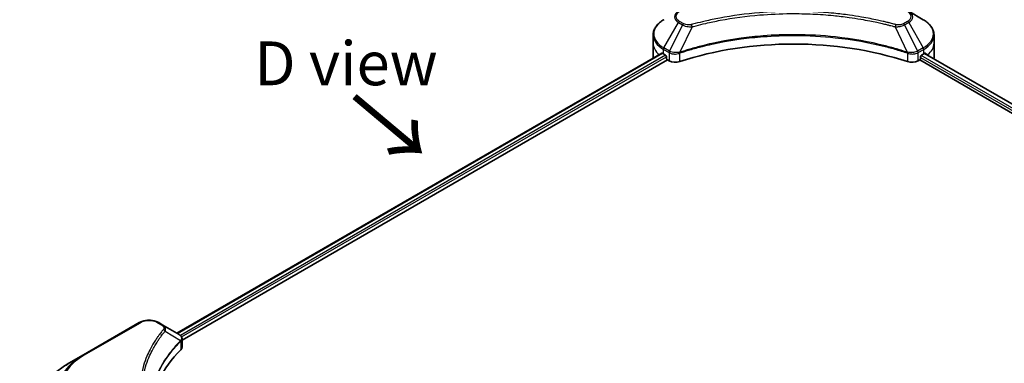
# Model space of a CAD drawing. Units: millimetres. Extents: x -1900 to 7544, y 36 to 1441.
# Drawn here: x -1756 to -1475, y 1099 to 1197 of the extents above; entities that cross this region are included whole.
import ezdxf

# ---------------------------------------------------------------- set-up
doc = ezdxf.new("R2010")
doc.units = ezdxf.units.MM
doc.header["$LTSCALE"] = 4.5
doc.layers.get('Defpoints').update_dxf_attribs({"lineweight": 25})
for name, color, linetype, lineweight in [('Dimension (ISO)', 7, 'Continuous', 18), ('Symbol (ISO)', 7, 'Continuous', 18), ('Visible (ISO)', 7, 'Continuous', 35), ('Visible Narrow (ISO)', 7, 'Continuous', 25)]:
    doc.layers.add(name, color=color, linetype=linetype, lineweight=lineweight)
doc.styles.add('Note Text (TK)', font='txt')
doc.dimstyles.new('Default - Method 1b (TK)', dxfattribs={"dimscale": 4.5, "dimtxt": 2.5, "dimasz": 2.5, "dimexe": 1, "dimexo": 1.5, "dimgap": 1, "dimtad": 1, "dimrnd": 1e-08, "dimdsep": 46, "dimtxsty": 'Note Text (TK)', "dimblk": 'OPEN', "dimcen": 0.09, "dimdle": 5, "dimclrd": 100, "dimclre": 100, "dimclrt": 7, "dimadec": 1, "dimazin": 1, "dimtfac": 1, "dimtmove": 0, "dimatfit": 3, "dimldrblk": 'OPEN', "dimfxl": 1, "dimtolj": 1, "dimlwd": -1, "dimlwe": -1, "dimarcsym": 0})

# ---------------------------------------------------------------- blocks, each defined once
blk = doc.blocks.new('_Open')
at = {"color": 0, "linetype": 'ByBlock', "lineweight": -2}
for p, q in [((-1, 0.167), (0, 0)), ((-1, -0.167), (0, 0)), ((0, 0), (-1, 0))]:
    blk.add_line(p, q, dxfattribs=at)
blk = doc.blocks.new('*D39')
at = {"layer": 'Defpoints', "color": 0}
for p in [(-1800.88, 1108.47), (-1741.72, 1074.31), (-1741.72, 891.32)]:
    blk.add_point(p, dxfattribs=at)
at = {"layer": 'Dimension (ISO)', "color": 100}
for p, q in [((-1748.47, 1078.21), (-1805.38, 1111.07)), ((-1800.88, 936.73), (-1800.88, 1097.22)), ((-1748.47, 895.22), (-1805.38, 928.08))]:
    blk.add_line(p, q, dxfattribs=at)
at = {"layer": 'Dimension (ISO)', "color": 100, "xscale": 11.25, "yscale": 11.25, "zscale": 11.25}
for p, rotation in [((-1800.88, 1108.47), 90), ((-1800.88, 925.48), 270)]:
    blk.add_blockref('_Open', p, dxfattribs=dict(at, rotation=rotation))
at = {"layer": 'Dimension (ISO)', "color": 7, "insert": (-1809.97, 1007.04), "char_height": 11.25, "attachment_point": 4, "rotation": 90, "style": 'Note Text (TK)'}
blk.add_mtext('\\A1;{\\Q30.000;\\W0.816;\\H0.816x;189}', dxfattribs=at)

msp = doc.modelspace()

# ---------------------------------------------------------------- linework, layer by layer
at = {"layer": 'Visible (ISO)'}
for p, q in [((-1498.0232, 1196.6384), (-1502.1838, 1199.0404)), ((-1575.0689, 1189.9296), (-1575.0689, 1192.2698)), ((-1494.9649, 1189.9296), (-1494.9649, 1192.2698)), ((-1575.0689, 1185.8471), (-1575.0689, 1189.9296)), ((-1494.9649, 1185.8471), (-1494.9649, 1189.9296)), ((-1710.8954, 1107.251), (-1572.6272, 1187.0802)), ((-1709.4294, 1105.2562), (-1570.991, 1185.1837)), ((-1572.14, 1186.8677), (-1571.5213, 1186.5105)), ((-1571.2561, 1186.0512), (-1571.2561, 1185.643)), ((-1570.991, 1185.1837), (-1570.508, 1184.9049)), ((-1499.5258, 1184.9049), (-1499.0429, 1185.1837)), ((-1499.0429, 1185.1837), (-1263.3773, 1049.1221)), ((-1498.7777, 1185.643), (-1498.7777, 1186.0512)), ((-1498.5125, 1186.5105), (-1497.8938, 1186.8677)), ((-1497.6428, 1187.018), (-1262.0833, 1051.0176)), ((-1721.6458, 1110.2464), (-1737.5557, 1101.0609)), ((-1714.9017, 1109.5641), (-1716.0836, 1110.2464)), ((-1714.9017, 1109.5641), (-1710.3046, 1106.91)), ((-1709.4294, 1103.2552), (-1709.4294, 1105.6279)), ((-1737.5557, 1101.0609), (-1741.7162, 1098.6588))]:
    msp.add_line(p, q, dxfattribs=at)
for centre, major_axis, ratio, start_param, end_param in [((-1535.0169, 1152.1666), (65, 0), 0.57735027, 1.04765332, 2.09393933), ((-1565.0689, 1185.8471), (-10, 0), 0.57735027, 0, 0.03015059), ((-1565.0689, 1190.9502), (10, 0), 0.57735027, 3.88203974, 3.92699082), ((-1571.5213, 1186.2043), (-0.1875, 0.3248), 0.57735027, 3.92699082, 5.49778714), ((-1570.991, 1185.4899), (-0.1875, 0.3248), 0.57735027, 0.78539816, 2.35619449), ((-1499.0429, 1185.4899), (-0.1875, -0.3248), 0.57735027, 0.78539816, 2.35619449), ((-1498.5125, 1186.2043), (-0.1875, -0.3248), 0.57735027, 3.92699082, 5.49778714), ((-1504.9649, 1190.9502), (10, 0), 0.57735027, 5.49778714, 5.54273822), ((-1504.9649, 1191.5626), (-9.9852, 6.9807), 0.07779162, 3.81387335, 3.90751018), ((-1504.9649, 1191.5626), (-9.9852, 6.9807), 0.07779162, 3.78580803, 3.81387335), ((-1504.9649, 1185.8471), (10, 0), 0.57735027, 6.22013231, 6.28318531), ((-1568.7403, 1185.9255), (2.5, 0), 0.57735027, 3.92699082, 5.23553198), ((-1501.2936, 1185.9255), (2.5, 0), 0.57735027, 4.18924598, 5.49778714), ((-1710.971, 1104.419), (-0.9987, 2.6863), 0.76640476, 5.52785131, 5.52857845), ((-1653.4573, 1083.785), (-65, 0), 0.57735027, 5.7600423, 6.25033406), ((-1711.9294, 1103.2552), (2.5, 0), 0.57735027, 5.7600423, 6.28318531)]:
    msp.add_ellipse(centre, major_axis=major_axis, ratio=ratio, start_param=start_param, end_param=end_param, dxfattribs=at)
for points, knots in [([(-1572.0106, 1196.6384), (-1572.3822, 1196.4238), (-1572.7275, 1196.1907), (-1573.3571, 1195.6904), (-1573.6413, 1195.4232), (-1574.1402, 1194.858), (-1574.3547, 1194.5599), (-1574.7048, 1193.9379), (-1574.8402, 1193.6139), (-1575.0223, 1192.9498), (-1575.0689, 1192.6098), (-1575.0689, 1192.2698)], [3.141592654, 3.141592654, 3.141592654, 3.141592654, 3.298672286, 3.298672286, 3.455751919, 3.455751919, 3.612831552, 3.612831552, 3.769911184, 3.769911184, 3.926990817, 3.926990817, 3.926990817, 3.926990817]), ([(-1494.9649, 1192.2698), (-1494.9649, 1192.6098), (-1495.0115, 1192.9498), (-1495.1936, 1193.6139), (-1495.329, 1193.9379), (-1495.6791, 1194.5599), (-1495.8937, 1194.858), (-1496.3925, 1195.4232), (-1496.6767, 1195.6904), (-1497.3063, 1196.1907), (-1497.6516, 1196.4238), (-1498.0232, 1196.6384)], [0.785398163, 0.785398163, 0.785398163, 0.785398163, 0.942477796, 0.942477796, 1.099557429, 1.099557429, 1.256637061, 1.256637061, 1.413716694, 1.413716694, 1.570796327, 1.570796327, 1.570796327, 1.570796327]), ([(-1572.4506, 1187.0553), (-1572.4824, 1187.0754), (-1572.5161, 1187.0893), (-1572.5775, 1187.098), (-1572.6053, 1187.0928), (-1572.6272, 1187.0802)], [0.1356732242, 0.1356732242, 0.1356732242, 0.1356732242, 0.1469944231, 0.1469944231, 0.1583046754, 0.1583046754, 0.1583046754, 0.1583046754]), ([(-1497.3916, 1187.0697), (-1497.3964, 1187.0737), (-1497.4014, 1187.0772), (-1497.4284, 1187.0928), (-1497.4562, 1187.098), (-1497.5177, 1187.0893), (-1497.5514, 1187.0754), (-1497.5832, 1187.0553)], [0.1103900742, 0.1103900742, 0.1103900742, 0.1103900742, 0.1130634845, 0.1130634845, 0.1243846834, 0.1243846834, 0.1357058823, 0.1357058823, 0.1357058823, 0.1357058823]), ([(-1721.6458, 1110.2464), (-1721.3382, 1110.424), (-1720.9938, 1110.5672), (-1720.2582, 1110.7836), (-1719.8671, 1110.8566), (-1719.0684, 1110.9296), (-1718.661, 1110.9296), (-1717.8623, 1110.8566), (-1717.4711, 1110.7836), (-1716.7356, 1110.5672), (-1716.3912, 1110.424), (-1716.0836, 1110.2464)], [4.71238898, 4.71238898, 4.71238898, 4.71238898, 5.02654825, 5.02654825, 5.34070751, 5.34070751, 5.65486678, 5.65486678, 5.96902604, 5.96902604, 6.28318531, 6.28318531, 6.28318531, 6.28318531]), ([(-1710.2867, 1106.8995), (-1710.1949, 1106.8455), (-1710.1075, 1106.7865), (-1709.9433, 1106.657), (-1709.8664, 1106.5865), (-1709.726, 1106.432), (-1709.6624, 1106.348), (-1709.554, 1106.1649), (-1709.5092, 1106.0656), (-1709.4467, 1105.854), (-1709.4294, 1105.7416), (-1709.4294, 1105.6279)], [0, 0, 0, 0, 0.023575597, 0.023575597, 0.047151194, 0.047151194, 0.070726791, 0.070726791, 0.094302388, 0.094302388, 0.117877985, 0.117877985, 0.117877985, 0.117877985]), ([(-1741.7162, 1098.6588), (-1742.8283, 1098.0167), (-1743.8559, 1097.3224), (-1745.7164, 1095.8439), (-1746.5495, 1095.0596), (-1747.9992, 1093.417), (-1748.6158, 1092.5586), (-1749.613, 1090.7865), (-1749.9936, 1089.8728), (-1750.5034, 1088.0144), (-1750.6324, 1087.0699), (-1750.6324, 1086.1252)], [1.570796327, 1.570796327, 1.570796327, 1.570796327, 1.727875959, 1.727875959, 1.884955592, 1.884955592, 2.042035225, 2.042035225, 2.199114858, 2.199114858, 2.35619449, 2.35619449, 2.35619449, 2.35619449])]:
    msp.add_open_spline(points, degree=3, knots=knots, dxfattribs=at)
at = {"layer": 'Visible Narrow (ISO)'}
for p, q in [((-1572.0106, 1188.6229), (-1567.85, 1195.8291)), ((-1566.6682, 1195.1468), (-1570.3922, 1187.6885)), ((-1567.85, 1195.8291), (-1566.6682, 1195.1468)), ((-1566.3557, 1195.4767), (-1567.5375, 1196.159)), ((-1563.949, 1194.6183), (-1567.4288, 1187.357)), ((-1506.0849, 1194.6183), (-1502.605, 1187.357)), ((-1502.4963, 1196.159), (-1503.6781, 1195.4767)), ((-1503.3656, 1195.1468), (-1502.1838, 1195.8291)), ((-1503.3656, 1195.1468), (-1499.6416, 1187.6885)), ((-1502.1838, 1195.8291), (-1498.0232, 1188.6229)), ((-1572.14, 1186.8677), (-1572.14, 1188.1873)), ((-1572.14, 1188.1873), (-1570.5216, 1187.2529)), ((-1570.3922, 1187.6885), (-1572.0106, 1188.6229)), ((-1498.0232, 1188.6229), (-1499.6416, 1187.6885)), ((-1499.5122, 1187.2529), (-1497.8938, 1188.1873)), ((-1497.8938, 1186.8677), (-1497.8938, 1188.1873)), ((-1710.7855, 1107.1876), (-1572.4506, 1187.0553)), ((-1571.5213, 1186.5105), (-1709.9021, 1106.6163)), ((-1709.5732, 1106.1938), (-1571.2561, 1186.0512)), ((-1570.508, 1187.245), (-1570.508, 1184.9049)), ((-1567.4913, 1184.6752), (-1567.4913, 1187.1311)), ((-1502.5426, 1187.1311), (-1502.5426, 1184.6752)), ((-1499.5258, 1184.9049), (-1499.5258, 1187.245)), ((-1498.7777, 1185.8471), (-1263.3052, 1049.897)), ((-1263.0316, 1050.3514), (-1498.6505, 1186.3861)), ((-1497.7138, 1186.9744), (-1262.1565, 1050.9753)), ((-1497.6053, 1187.0414), (-1496.8142, 1186.5846)), ((-1497.4231, 1187.0879), (-1497.3916, 1187.0697)), ((-1737.2432, 1101.0299), (-1721.3333, 1110.2155)), ((-1716.3961, 1110.2155), (-1715.2142, 1109.5331)), ((-1714.261, 1107.8356), (-1709.843, 1105.1341)), ((-1709.7638, 1104.99), (-1709.7638, 1102.5341))]:
    msp.add_line(p, q, dxfattribs=at)
for centre, major_axis, ratio, start_param, end_param in [((-1565.0689, 1192.6306), (-9.8169, 0), 0.57735027, 5.49778714, 7.06858347), ((-1565.0689, 1197.4348), (-3.9331, 0), 0.57735027, 5.49778714, 7.06858347), ((-1565.0689, 1197.5842), (-3.4911, 0), 0.57735027, 5.49778714, 7.06858347), ((-1504.9649, 1197.5842), (3.4911, 0), 0.57735027, 5.49778714, 7.06858347), ((-1504.9649, 1197.4348), (3.9331, 0), 0.57735027, 5.49778714, 7.06858347), ((-1504.9649, 1192.6306), (9.8169, 0), 0.57735027, 5.49778714, 7.06858347), ((-1567.5375, 1195.6487), (-0.3125, -0.5413), 0.57735027, 3.92699082, 4.71238898), ((-1566.3557, 1194.9664), (-0.3125, -0.5413), 0.57735027, 3.92699082, 4.71238898), ((-1564.1957, 1194.7151), (0.1658, -0.6026), 0.35119009, 1.31403463, 2.47714191), ((-1505.8381, 1194.7151), (-0.1658, -0.6026), 0.35119009, 3.8060434, 4.96915068), ((-1503.6781, 1194.9664), (0.3125, -0.5413), 0.57735027, 1.57079633, 2.35619449), ((-1502.4963, 1195.6487), (0.3125, -0.5413), 0.57735027, 1.57079633, 2.35619449), ((-1565.0689, 1192.2698), (-10, 0), 0.57735027, 0, 0.78539816), ((-1504.9649, 1192.2698), (10, 0), 0.57735027, 5.49778714, 6.28318531), ((-1565.0689, 1189.9296), (-10, 0), 0.57735027, 0, 0.59884909), ((-1571.6981, 1188.4424), (-0.3125, -0.5413), 0.57735027, 4.71238898, 5.49778714), ((-1498.3357, 1188.4424), (-0.3125, 0.5413), 0.57735027, 3.92699082, 4.71238898), ((-1504.9649, 1189.9296), (10, 0), 0.57735027, 5.66523522, 6.28318531), ((-1570.0797, 1187.508), (0.3125, 0.5413), 0.57735027, 1.57079633, 2.35619449), ((-1570.0661, 1187.5001), (-0.3169, -0.5387), 0.57192456, 4.71650889, 5.50242059), ((-1567.8035, 1187.4436), (-0.2654, 0.5658), 0.32125202, 3.98495359, 4.38504572), ((-1567.7216, 1187.4768), (0.1967, -0.5932), 0.40712817, 0.88674396, 1.23511653), ((-1502.3122, 1187.4768), (0.1967, 0.5932), 0.40712817, 1.90647612, 2.25484869), ((-1502.2303, 1187.4436), (-0.2654, -0.5658), 0.32125202, 5.03973224, 5.43982437), ((-1499.9677, 1187.5001), (-0.3169, 0.5387), 0.57192456, 3.92235737, 4.70826907), ((-1499.9541, 1187.508), (0.3125, -0.5413), 0.57735027, 0.78539816, 1.57079633), ((-1721.3333, 1109.7052), (-0.3125, 0.5413), 0.57735027, 5.49778714, 6.28318531), ((-1718.8647, 1108.7902), (3.4911, 0), 0.57735027, 0.78539816, 2.35619449), ((-1716.3961, 1109.7052), (0.3125, 0.5413), 0.57735027, 0, 0.78539816), ((-1715.2142, 1109.0228), (0.3125, 0.5413), 0.57735027, 0, 0.78539816), ((-1714.779, 1107.7758), (0.4821, -0.3978), 0.7371107, 0.95417388, 2.11728116), ((-1710.3523, 1105.129), (-0.443, 0.4408), 0.70765843, 3.75530177, 4.10367434), ((-1710.3052, 1105.1703), (0.3798, -0.4964), 0.7825254, 0.71441804, 1.11451017), ((-1720.6324, 1091.2902), (-23.9331, 0), 0.57735027, 5.49778714, 7.06858347), ((-1720.6324, 1091.4397), (-23.4911, 0), 0.57735027, 5.49778714, 7.06858347), ((-1737.2432, 1100.5196), (-0.3125, 0.5413), 0.57735027, 5.49778714, 6.28318531), ((-1720.6324, 1086.486), (-29.8169, 0), 0.57735027, 5.49778714, 7.06858347)]:
    msp.add_ellipse(centre, major_axis=major_axis, ratio=ratio, start_param=start_param, end_param=end_param, dxfattribs=at)
for points, knots in [([(-1505.8381, 1195.2254), (-1505.9676, 1195.261), (-1506.0972, 1195.2964), (-1506.3858, 1195.3746), (-1506.5448, 1195.4172), (-1506.9359, 1195.521), (-1507.1682, 1195.5817), (-1507.7038, 1195.7197), (-1508.0076, 1195.7964), (-1508.7084, 1195.9698), (-1509.1062, 1196.0656), (-1510.0245, 1196.281), (-1510.5462, 1196.399), (-1511.7518, 1196.6618), (-1512.4373, 1196.8041), (-1513.9617, 1197.1044), (-1514.8024, 1197.2595), (-1516.7781, 1197.5996), (-1517.917, 1197.7771), (-1520.5533, 1198.1457), (-1522.0557, 1198.3248), (-1525.5314, 1198.6687), (-1527.5108, 1198.8131), (-1531.6059, 1199.0062), (-1533.7225, 1199.0486), (-1538.8255, 1199.013), (-1541.8106, 1198.8779), (-1548.6109, 1198.3072), (-1552.4064, 1197.7934), (-1557.509, 1196.8294), (-1558.9049, 1196.5361), (-1561.2195, 1195.9993), (-1562.1479, 1195.77), (-1563.3299, 1195.4598), (-1563.592, 1195.3898), (-1563.9676, 1195.2879), (-1564.0818, 1195.2567), (-1564.1957, 1195.2254)], [0, 0, 0, 0, 0.0344265, 0.0344265, 0.07650467, 0.07650467, 0.1377084, 0.1377084, 0.21727325, 0.21727325, 0.32070756, 0.32070756, 0.45517217, 0.45517217, 0.62997615, 0.62997615, 0.8417425, 0.8417425, 1.12477817, 1.12477817, 1.49272454, 1.49272454, 1.97105483, 1.97105483, 2.47873595, 2.47873595, 3.19579554, 3.19579554, 4.127973, 4.127973, 4.4843018, 4.4843018, 4.72660511, 4.72660511, 4.79590965, 4.79590965, 4.82621249, 4.82621249, 4.82621249, 4.82621249]), ([(-1563.949, 1194.6183), (-1563.8349, 1194.6488), (-1563.7226, 1194.68), (-1563.35, 1194.7807), (-1563.0901, 1194.8498), (-1561.9179, 1195.156), (-1560.9971, 1195.3824), (-1558.7019, 1195.9123), (-1557.3177, 1196.2019), (-1552.258, 1197.1536), (-1548.4948, 1197.6607), (-1541.7524, 1198.2241), (-1538.7929, 1198.3574), (-1533.7336, 1198.3927), (-1531.6352, 1198.3508), (-1527.5751, 1198.1601), (-1525.6125, 1198.0176), (-1522.1664, 1197.6782), (-1520.6768, 1197.5013), (-1518.0629, 1197.1375), (-1516.9336, 1196.9622), (-1514.9745, 1196.6265), (-1514.141, 1196.4733), (-1512.6294, 1196.1769), (-1511.9496, 1196.0365), (-1510.7541, 1195.777), (-1510.2368, 1195.6605), (-1509.3261, 1195.4479), (-1508.9316, 1195.3533), (-1508.2366, 1195.182), (-1507.9354, 1195.1063), (-1507.4042, 1194.9701), (-1507.1738, 1194.9101), (-1506.786, 1194.8077), (-1506.6283, 1194.7656), (-1506.3421, 1194.6884), (-1506.2145, 1194.653), (-1506.0849, 1194.6183)], [-4.82621249, -4.82621249, -4.82621249, -4.82621249, -4.79590965, -4.79590965, -4.72660511, -4.72660511, -4.4843018, -4.4843018, -4.127973, -4.127973, -3.19579554, -3.19579554, -2.47873595, -2.47873595, -1.97105483, -1.97105483, -1.49272454, -1.49272454, -1.12477817, -1.12477817, -0.8417425, -0.8417425, -0.62997615, -0.62997615, -0.45517217, -0.45517217, -0.32070756, -0.32070756, -0.21727325, -0.21727325, -0.1377084, -0.1377084, -0.07650467, -0.07650467, -0.0344265, -0.0344265, 0, 0, 0, 0]), ([(-1566.6682, 1195.1468), (-1566.4446, 1195.0224), (-1566.1844, 1194.9166), (-1565.6409, 1194.7591), (-1565.3625, 1194.7031), (-1564.8491, 1194.6389), (-1564.6189, 1194.6225), (-1564.2407, 1194.6132), (-1564.094, 1194.6137), (-1563.949, 1194.6183)], [-0.187504168, -0.187504168, -0.187504168, -0.187504168, -0.125670471, -0.125670471, -0.069816928, -0.069816928, -0.026852665, -0.026852665, 0, 0, 0, 0]), ([(-1564.1957, 1195.2254), (-1564.2968, 1195.1976), (-1564.4031, 1195.1762), (-1564.6858, 1195.1367), (-1564.8661, 1195.1281), (-1565.2772, 1195.1416), (-1565.5068, 1195.1738), (-1565.9568, 1195.2863), (-1566.1735, 1195.3715), (-1566.3557, 1195.4767)], [0, 0, 0, 0, 0.026852665, 0.026852665, 0.069816928, 0.069816928, 0.125670471, 0.125670471, 0.187504168, 0.187504168, 0.187504168, 0.187504168]), ([(-1506.0849, 1194.6183), (-1505.8287, 1194.6102), (-1505.569, 1194.6146), (-1504.9836, 1194.6558), (-1504.6613, 1194.7029), (-1504.1308, 1194.829), (-1503.9134, 1194.898), (-1503.5906, 1195.0307), (-1503.4739, 1195.0866), (-1503.3656, 1195.1468)], [-0.187502416, -0.187502416, -0.187502416, -0.187502416, -0.14010274, -0.14010274, -0.077834855, -0.077834855, -0.029936483, -0.029936483, 0, 0, 0, 0]), ([(-1503.6781, 1195.4767), (-1503.7663, 1195.4257), (-1503.8626, 1195.3795), (-1504.1296, 1195.2732), (-1504.3105, 1195.2217), (-1504.7477, 1195.1409), (-1505.0106, 1195.1229), (-1505.4656, 1195.1473), (-1505.6598, 1195.1763), (-1505.8381, 1195.2254)], [0, 0, 0, 0, 0.029936483, 0.029936483, 0.077834855, 0.077834855, 0.14010274, 0.14010274, 0.187502416, 0.187502416, 0.187502416, 0.187502416]), ([(-1502.605, 1187.357), (-1502.8601, 1187.4413), (-1503.1151, 1187.5253), (-1503.9923, 1187.808), (-1504.6186, 1188.0022), (-1506.4308, 1188.542), (-1507.6299, 1188.8727), (-1513.4093, 1190.3427), (-1518.2052, 1191.1985), (-1526.8782, 1192.1331), (-1530.7113, 1192.346), (-1537.6079, 1192.3748), (-1540.6706, 1192.2624), (-1545.8189, 1191.8609), (-1547.9192, 1191.6358), (-1551.5922, 1191.1329), (-1553.1748, 1190.8792), (-1555.9413, 1190.3699), (-1557.1329, 1190.1282), (-1559.2178, 1189.6654), (-1560.1165, 1189.4524), (-1561.6087, 1189.076), (-1562.2069, 1188.9188), (-1563.4202, 1188.5871), (-1564.0349, 1188.4121), (-1565.1137, 1188.0927), (-1565.5798, 1187.9505), (-1566.2703, 1187.7336), (-1566.497, 1187.6614), (-1566.9591, 1187.5121), (-1567.1938, 1187.4347), (-1567.4288, 1187.357)], [-5.47772979, -5.47772979, -5.47772979, -5.47772979, -5.40661912, -5.40661912, -5.23453446, -5.23453446, -4.91295092, -4.91295092, -3.70555522, -3.70555522, -2.7767893, -2.7767893, -2.03555087, -2.03555087, -1.51897368, -1.51897368, -1.12160661, -1.12160661, -0.81593963, -0.81593963, -0.58081118, -0.58081118, -0.42169471, -0.42169471, -0.2557943, -0.2557943, -0.12817861, -0.12817861, -0.06549657, -0.06549657, 0, 0, 0, 0]), ([(-1567.4102, 1187.164), (-1567.1758, 1187.2417), (-1566.9406, 1187.3185), (-1566.4788, 1187.4671), (-1566.2521, 1187.539), (-1565.5619, 1187.7549), (-1565.096, 1187.8965), (-1564.0176, 1188.2145), (-1563.4032, 1188.3887), (-1562.1904, 1188.719), (-1561.5924, 1188.8755), (-1560.1009, 1189.2502), (-1559.2027, 1189.4622), (-1557.1189, 1189.9229), (-1555.9279, 1190.1635), (-1553.163, 1190.6706), (-1551.5814, 1190.9231), (-1547.9106, 1191.4237), (-1545.8116, 1191.6478), (-1540.6668, 1192.0475), (-1537.6062, 1192.1594), (-1530.7143, 1192.1307), (-1526.8837, 1191.9188), (-1518.2163, 1190.9884), (-1513.4232, 1190.1364), (-1507.6465, 1188.673), (-1506.4479, 1188.3438), (-1504.6365, 1187.8064), (-1504.0103, 1187.6131), (-1503.1335, 1187.3316), (-1502.8781, 1187.2483), (-1502.6237, 1187.164)], [0, 0, 0, 0, 0.06549657, 0.06549657, 0.12817861, 0.12817861, 0.2557943, 0.2557943, 0.42169471, 0.42169471, 0.58081118, 0.58081118, 0.81593963, 0.81593963, 1.12160661, 1.12160661, 1.51897368, 1.51897368, 2.03555087, 2.03555087, 2.7767893, 2.7767893, 3.70555522, 3.70555522, 4.91295092, 4.91295092, 5.23453446, 5.23453446, 5.40661912, 5.40661912, 5.47772979, 5.47772979, 5.47772979, 5.47772979]), ([(-1570.5216, 1187.2529), (-1570.5193, 1187.2516), (-1570.5171, 1187.2503), (-1570.5126, 1187.2476), (-1570.5103, 1187.2463), (-1570.508, 1187.245)], [0, 0, 0, 0, 0.00076834265, 0.00076834265, 0.00153668531, 0.00153668531, 0.00153668531, 0.00153668531]), ([(-1570.508, 1187.245), (-1570.2777, 1187.1102), (-1570.0019, 1187.0051), (-1569.3865, 1186.8677), (-1569.0448, 1186.8391), (-1568.4427, 1186.8697), (-1568.1819, 1186.91), (-1567.7807, 1187.0181), (-1567.6319, 1187.0699), (-1567.4913, 1187.1311)], [-0.196787795, -0.196787795, -0.196787795, -0.196787795, -0.138164041, -0.138164041, -0.076757801, -0.076757801, -0.029522231, -0.029522231, 0, 0, 0, 0]), ([(-1570.3755, 1187.6791), (-1570.3783, 1187.6807), (-1570.3811, 1187.6823), (-1570.3866, 1187.6854), (-1570.3894, 1187.6869), (-1570.3922, 1187.6885)], [-0.00153668531, -0.00153668531, -0.00153668531, -0.00153668531, -0.00076834265, -0.00076834265, 0, 0, 0, 0]), ([(-1567.546, 1187.3424), (-1567.6933, 1187.3149), (-1567.8448, 1187.2934), (-1568.2421, 1187.2543), (-1568.4902, 1187.2468), (-1569.0504, 1187.2713), (-1569.3595, 1187.3161), (-1569.9151, 1187.4615), (-1570.1635, 1187.5594), (-1570.3755, 1187.6791)], [0, 0, 0, 0, 0.029522231, 0.029522231, 0.076757801, 0.076757801, 0.138164041, 0.138164041, 0.196787795, 0.196787795, 0.196787795, 0.196787795]), ([(-1567.4288, 1187.357), (-1567.449, 1187.3559), (-1567.4688, 1187.354), (-1567.5079, 1187.3491), (-1567.5271, 1187.346), (-1567.546, 1187.3424)], [-0.00758618406, -0.00758618406, -0.00758618406, -0.00758618406, -0.00379309206, -0.00379309206, -0.00000000006, -0.00000000006, -0.00000000006, -0.00000000006]), ([(-1567.4913, 1187.1311), (-1567.4778, 1187.1374), (-1567.4644, 1187.1434), (-1567.4373, 1187.1544), (-1567.4237, 1187.1595), (-1567.4102, 1187.164)], [0.00000000006, 0.00000000006, 0.00000000006, 0.00000000006, 0.00379309206, 0.00379309206, 0.00758618406, 0.00758618406, 0.00758618406, 0.00758618406]), ([(-1502.6237, 1187.164), (-1502.6101, 1187.1595), (-1502.5965, 1187.1544), (-1502.5695, 1187.1434), (-1502.556, 1187.1374), (-1502.5426, 1187.1311)], [0, 0, 0, 0, 0.003793092, 0.003793092, 0.007586184, 0.007586184, 0.007586184, 0.007586184]), ([(-1502.4878, 1187.3424), (-1502.5067, 1187.346), (-1502.5259, 1187.3491), (-1502.565, 1187.354), (-1502.5848, 1187.3559), (-1502.605, 1187.357)], [-0.007586184, -0.007586184, -0.007586184, -0.007586184, -0.003793092, -0.003793092, 0, 0, 0, 0]), ([(-1502.5426, 1187.1311), (-1502.3419, 1187.0438), (-1502.1244, 1186.9757), (-1501.5369, 1186.8539), (-1501.1539, 1186.8337), (-1500.3133, 1186.9105), (-1499.8686, 1187.0443), (-1499.5258, 1187.245)], [-0.196787795, -0.196787795, -0.196787795, -0.196787795, -0.154661595, -0.154661595, -0.087259675, -0.087259675, 0, 0, 0, 0]), ([(-1499.6583, 1187.6791), (-1499.9738, 1187.5009), (-1500.3707, 1187.3718), (-1501.1355, 1187.2548), (-1501.4891, 1187.2411), (-1502.0591, 1187.2762), (-1502.2776, 1187.3031), (-1502.4878, 1187.3424)], [0, 0, 0, 0, 0.087259675, 0.087259675, 0.154661595, 0.154661595, 0.196787795, 0.196787795, 0.196787795, 0.196787795]), ([(-1499.6416, 1187.6885), (-1499.6444, 1187.6869), (-1499.6472, 1187.6854), (-1499.6528, 1187.6823), (-1499.6555, 1187.6807), (-1499.6583, 1187.6791)], [-0.00153668531, -0.00153668531, -0.00153668531, -0.00153668531, -0.00076834266, -0.00076834266, -0.00000000001, -0.00000000001, -0.00000000001, -0.00000000001]), ([(-1499.5258, 1187.245), (-1499.5235, 1187.2463), (-1499.5213, 1187.2476), (-1499.5167, 1187.2503), (-1499.5145, 1187.2516), (-1499.5122, 1187.2529)], [0.00000000001, 0.00000000001, 0.00000000001, 0.00000000001, 0.00076834266, 0.00076834266, 0.00153668531, 0.00153668531, 0.00153668531, 0.00153668531]), ([(-1715.2142, 1109.5331), (-1715.126, 1109.4822), (-1715.0459, 1109.4266), (-1714.8619, 1109.2725), (-1714.7726, 1109.168), (-1714.6326, 1108.9156), (-1714.6015, 1108.7638), (-1714.6438, 1108.5012), (-1714.694, 1108.389), (-1714.779, 1108.2861)], [0, 0, 0, 0, 0.029936483, 0.029936483, 0.077834855, 0.077834855, 0.14010274, 0.14010274, 0.187502416, 0.187502416, 0.187502416, 0.187502416]), ([(-1714.261, 1107.8356), (-1714.1663, 1108.0301), (-1714.1253, 1108.2081), (-1714.1133, 1108.5941), (-1714.17, 1108.7946), (-1714.3598, 1109.1175), (-1714.4727, 1109.2468), (-1714.6985, 1109.4354), (-1714.7955, 1109.5028), (-1714.9017, 1109.5641)], [-0.187502416, -0.187502416, -0.187502416, -0.187502416, -0.14010274, -0.14010274, -0.077834855, -0.077834855, -0.029936483, -0.029936483, 0, 0, 0, 0]), ([(-1714.779, 1108.2861), (-1714.8407, 1108.2113), (-1714.902, 1108.1365), (-1715.0374, 1107.9698), (-1715.1112, 1107.878), (-1715.291, 1107.6523), (-1715.3962, 1107.5182), (-1715.6351, 1107.2089), (-1715.768, 1107.0335), (-1716.0683, 1106.6289), (-1716.2343, 1106.3993), (-1716.6074, 1105.869), (-1716.8118, 1105.5678), (-1717.267, 1104.8718), (-1717.5134, 1104.476), (-1718.0335, 1103.5959), (-1718.3021, 1103.1106), (-1718.8912, 1101.9699), (-1719.1987, 1101.3123), (-1719.8371, 1099.7902), (-1720.1474, 1098.9229), (-1720.7431, 1096.9162), (-1720.9931, 1095.7733), (-1721.3276, 1093.409), (-1721.4011, 1092.187), (-1721.3393, 1089.2408), (-1721.1053, 1087.5174), (-1720.1168, 1083.5912), (-1719.227, 1081.3998), (-1717.5573, 1078.4539), (-1717.0492, 1077.648), (-1716.1195, 1076.3116), (-1715.7223, 1075.7756), (-1715.185, 1075.0932), (-1715.0639, 1074.9418), (-1714.8873, 1074.725), (-1714.8333, 1074.6591), (-1714.779, 1074.5933)], [0, 0, 0, 0, 0.0344265, 0.0344265, 0.07650467, 0.07650467, 0.1377084, 0.1377084, 0.21727325, 0.21727325, 0.32070756, 0.32070756, 0.45517217, 0.45517217, 0.62997615, 0.62997615, 0.8417425, 0.8417425, 1.12477817, 1.12477817, 1.49272454, 1.49272454, 1.97105483, 1.97105483, 2.47873595, 2.47873595, 3.19579554, 3.19579554, 4.127973, 4.127973, 4.4843018, 4.4843018, 4.72660511, 4.72660511, 4.79590965, 4.79590965, 4.82621249, 4.82621249, 4.82621249, 4.82621249]), ([(-1717.8558, 1079.7601), (-1718.858, 1081.6492), (-1719.6097, 1083.583), (-1720.5276, 1087.2307), (-1720.7594, 1088.9389), (-1720.8206, 1091.8598), (-1720.7478, 1093.0715), (-1720.4164, 1095.4162), (-1720.1688, 1096.5498), (-1719.5788, 1098.5405), (-1719.2715, 1099.4011), (-1718.6391, 1100.9115), (-1718.3346, 1101.5641), (-1717.751, 1102.6963), (-1717.4849, 1103.1781), (-1716.9697, 1104.0518), (-1716.7257, 1104.4448), (-1716.2748, 1105.1359), (-1716.0723, 1105.435), (-1715.7027, 1105.9615), (-1715.5383, 1106.1895), (-1715.2407, 1106.5914), (-1715.1092, 1106.7655), (-1714.8725, 1107.0727), (-1714.7682, 1107.2059), (-1714.5902, 1107.4301), (-1714.517, 1107.5213), (-1714.3829, 1107.6868), (-1714.3223, 1107.76), (-1714.261, 1107.8356)], [-4.02493276, -4.02493276, -4.02493276, -4.02493276, -3.19579554, -3.19579554, -2.47873595, -2.47873595, -1.97105483, -1.97105483, -1.49272454, -1.49272454, -1.12477817, -1.12477817, -0.8417425, -0.8417425, -0.62997615, -0.62997615, -0.45517217, -0.45517217, -0.32070756, -0.32070756, -0.21727325, -0.21727325, -0.1377084, -0.1377084, -0.07650467, -0.07650467, -0.0344265, -0.0344265, 0, 0, 0, 0]), ([(-1710.3046, 1106.91), (-1710.3019, 1106.9084), (-1710.2992, 1106.9068), (-1710.2937, 1106.9036), (-1710.291, 1106.902), (-1710.2883, 1106.9004)], [-0.00153668531, -0.00153668531, -0.00153668531, -0.00153668531, -0.00076834266, -0.00076834266, -0.00000000001, -0.00000000001, -0.00000000001, -0.00000000001]), ([(-1710.2883, 1106.9004), (-1709.9791, 1106.7185), (-1709.7556, 1106.4894), (-1709.5599, 1106.0438), (-1709.5412, 1105.8367), (-1709.6305, 1105.4911), (-1709.6934, 1105.3557), (-1709.7891, 1105.2184)], [0, 0, 0, 0, 0.087259675, 0.087259675, 0.154661595, 0.154661595, 0.196787795, 0.196787795, 0.196787795, 0.196787795]), ([(-1709.843, 1105.1341), (-1709.9896, 1104.9865), (-1710.1342, 1104.8398), (-1710.6232, 1104.3338), (-1710.959, 1103.9724), (-1711.8927, 1102.9269), (-1712.4647, 1102.235), (-1715.0073, 1098.9003), (-1716.4877, 1096.1325), (-1718.1044, 1091.1264), (-1718.4726, 1088.9136), (-1718.5224, 1084.9319), (-1718.3279, 1083.1635), (-1717.6515, 1080.2676), (-1717.2928, 1079.1307), (-1716.8442, 1078.0057)], [-5.47772979, -5.47772979, -5.47772979, -5.47772979, -5.40661912, -5.40661912, -5.23453446, -5.23453446, -4.91295092, -4.91295092, -3.70555522, -3.70555522, -2.7767893, -2.7767893, -2.03555087, -2.03555087, -1.55154, -1.55154, -1.55154, -1.55154]), ([(-1718.4573, 1086.2383), (-1718.4573, 1086.3287), (-1718.4567, 1086.4191), (-1718.4279, 1088.7225), (-1718.0603, 1090.9344), (-1716.446, 1095.9401), (-1714.9678, 1098.7089), (-1712.4287, 1102.0466), (-1711.8574, 1102.7392), (-1710.925, 1103.786), (-1710.5896, 1104.1478), (-1710.1012, 1104.6545), (-1709.9567, 1104.8022), (-1709.8104, 1104.9492)], [2.73884789, 2.73884789, 2.73884789, 2.73884789, 2.7767893, 2.7767893, 3.70555522, 3.70555522, 4.91295092, 4.91295092, 5.23453446, 5.23453446, 5.40661912, 5.40661912, 5.47772979, 5.47772979, 5.47772979, 5.47772979]), ([(-1709.7891, 1105.2184), (-1709.7978, 1105.206), (-1709.8065, 1105.1929), (-1709.8245, 1105.165), (-1709.8336, 1105.1501), (-1709.843, 1105.1341)], [-0.007586184, -0.007586184, -0.007586184, -0.007586184, -0.003793092, -0.003793092, 0, 0, 0, 0]), ([(-1709.8104, 1104.9492), (-1709.8026, 1104.957), (-1709.7948, 1104.9643), (-1709.7793, 1104.9778), (-1709.7715, 1104.9841), (-1709.7638, 1104.99)], [0, 0, 0, 0, 0.003793092, 0.003793092, 0.007586184, 0.007586184, 0.007586184, 0.007586184]), ([(-1709.7638, 1104.99), (-1709.648, 1105.0854), (-1709.56, 1105.1937), (-1709.4545, 1105.4113), (-1709.4297, 1105.5186), (-1709.4297, 1105.6279)], [-0.1967877948, -0.1967877948, -0.1967877948, -0.1967877948, -0.1546615949, -0.1546615949, -0.1178779852, -0.1178779852, -0.1178779852, -0.1178779852])]:
    msp.add_open_spline(points, degree=3, knots=knots, dxfattribs=at)

# ---------------------------------------------------------------- texts
at = {"layer": 'Symbol (ISO)', "color": 7, "insert": (-1662.6641, 1184.1907), "char_height": 12.5, "attachment_point": 5, "line_spacing_factor": 1.5, "style": 'Note Text (TK)'}
msp.add_mtext('\\fＭＳ Ｐゴシック|b0|i0;D view', dxfattribs=at)
at = {"layer": 'Symbol (ISO)', "color": 7, "insert": (-1661.3108, 1175.1382), "char_height": 20, "attachment_point": 4, "rotation": 320, "line_spacing_factor": 1.5, "style": 'Note Text (TK)'}
msp.add_mtext('\\fMS PGothic|b0|i0;{\\H20.0000;→}', dxfattribs=at)

# ---------------------------------------------------------------- dimensions: what is measured, and where the dimension line sits
at = {"layer": 'Dimension (ISO)', "color": 100}
dim = msp.add_linear_dim(base=(-1800.878, 1108.4704), p1=(-1741.7162, 891.3233), p2=(-1741.7162, 1074.3133), angle=270, text='{\\Q30.000;\\W0.816;\\H0.816x;189}', dimstyle='Default - Method 1b (TK)', override={"dimgap": 1, "dimdec": 0, "dimlfac": 0.2, "dimtol": 0, "dimlim": 0, "dimtp": 0, "dimtm": 0, "dimtdec": 0, "dimtofl": 0, "dimatfit": 1}, dxfattribs=at)
dim.commit()
dim.dimension.update_dxf_attribs({"geometry": '*D39', "text_midpoint": (-1800.878, 1016.9754), "dimtype": 160})

doc.saveas('drawing.dxf')
